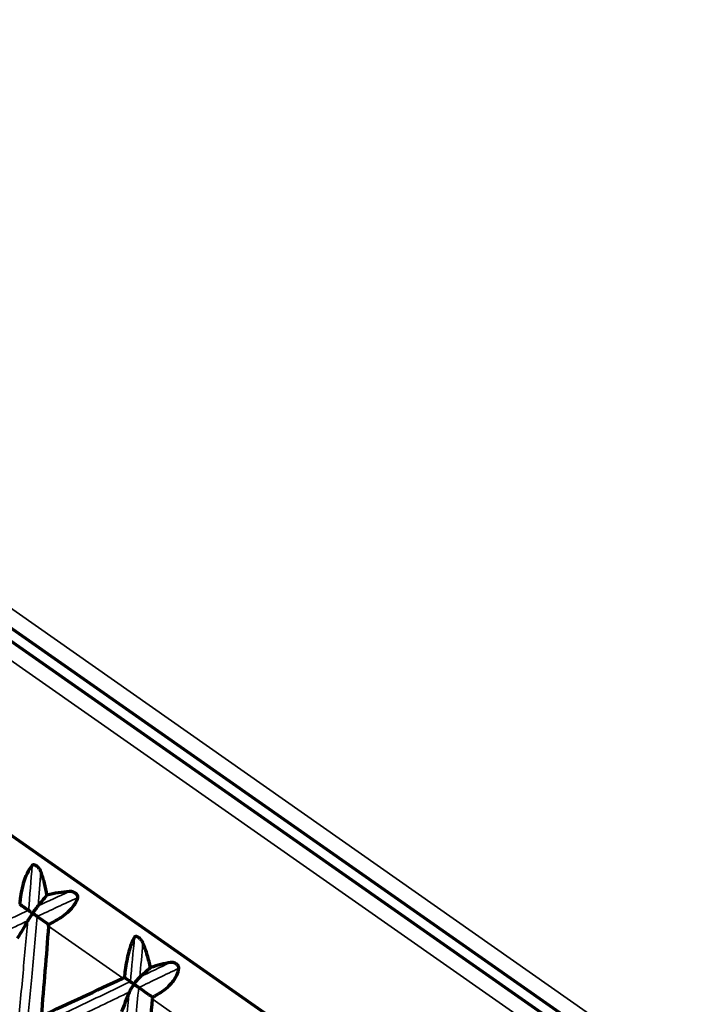
# Model space of a CAD drawing. Units: millimetres. Extents: x 277 to 851, y 83 to 670.
# Drawn here: x 309 to 322, y 597 to 616 of the extents above; entities that cross this region are included whole.
import ezdxf

# ---------------------------------------------------------------- set-up
doc = ezdxf.new("R2010")
doc.units = ezdxf.units.MM
doc.header["$LTSCALE"] = 0.75
doc.layers.add('Visible', color=7, linetype='Continuous', lineweight=70)
doc.layers.add('Visible Narrow', color=7, linetype='Continuous', lineweight=35)

msp = doc.modelspace()

# ---------------------------------------------------------------- linework, layer by layer
at = {"layer": 'Visible', "extrusion": (-5.933e-13, 0, -1)}
for p, q in [((321.434, 595.793), (300.627, 610.362)), ((300.512, 610.198), (321.319, 595.629)), ((298.546, 607.913), (319.844, 593))]:
    msp.add_line(p, q, dxfattribs=at)
msp.add_arc((-369.03, 605.711), 59, 35, 180, dxfattribs=at)
at = {"layer": 'Visible', "extrusion": (0, 0, -1)}
for centre, major_axis, ratio, start_param, end_param in [((302.202, 585.771), (13.209, 18.865), 0.087156, -0.847624, -0.832275), ((273.025, 622.347), (-41.418, 27.028), 0.017882, 2.629309, 2.637754), ((306.549, 582.727), (13.209, 18.865), 0.258819, -0.847624, -0.832275), ((272.09, 623.002), (-41.489, 26.92), 0.011937, 2.80376, 2.812206)]:
    msp.add_ellipse(centre, major_axis=major_axis, ratio=ratio, start_param=start_param, end_param=end_param, dxfattribs=at)
at = {"layer": 'Visible'}
for centre, major_axis, ratio, start_param, end_param in [((320.676, 611.822), (14.791, 21.113), 0.08743, 2.292931, 2.313229), ((340.128, 575.272), (-39.664, 29.598), 0.024197, -0.68674, -0.6783), ((309.901, 598.756), (0.008, 0.126), 0.059776, 4.559542, 4.820549), ((311.346, 597.745), (0.279, 0.127), 0.077282, 1.558156, 1.664908), ((337.15, 577.357), (-39.801, 29.413), 0.029073, -0.861267, -0.852827), ((325.313, 608.573), (14.79, 21.112), 0.259045, 2.292965, 2.313264), ((311.86, 597.385), (0.009, 0.119), 0.069274, 4.547158, 4.821988)]:
    msp.add_ellipse(centre, major_axis=major_axis, ratio=ratio, start_param=start_param, end_param=end_param, dxfattribs=at)
at = {"layer": 'Visible', "extrusion": (-1e-16, 0, -1)}
msp.add_ellipse((274.412, 573.124), major_axis=(19.856, 78.501), ratio=0.381689, start_param=1.14379, end_param=1.16646, dxfattribs=at)
at = {"layer": 'Visible', "extrusion": (-1e-16, 2e-16, -1)}
msp.add_ellipse((298.623, 591.356), major_axis=(38.563, 18.064), ratio=0.010273, start_param=-1.272739, end_param=-1.230737, dxfattribs=at)
at = {"layer": 'Visible'}
for points, knots in [([(309.6, 599.879), (309.574, 599.851), (309.549, 599.816), (309.494, 599.719), (309.466, 599.654), (309.411, 599.479), (309.388, 599.366), (309.371, 599.229), (309.369, 599.208), (309.366, 599.175), (309.365, 599.163), (309.364, 599.152)], [0.000001, 0.000001, 0.000001, 0.000001, 0.01788715, 0.01788715, 0.04288558, 0.04288558, 0.0779227, 0.0779227, 0.08429772, 0.08429772, 0.08779047, 0.08779047, 0.08779047, 0.08779047]), ([(309.764, 599.764), (309.759, 599.779), (309.751, 599.794), (309.732, 599.822), (309.722, 599.836), (309.7, 599.858), (309.69, 599.866), (309.67, 599.879), (309.661, 599.884), (309.643, 599.89), (309.635, 599.891), (309.622, 599.891), (309.617, 599.89), (309.607, 599.886), (309.603, 599.883), (309.6, 599.879)], [-0.02354217, -0.02354217, -0.02354217, -0.02354217, -0.01871573, -0.01871573, -0.01427349, -0.01427349, -0.01059672, -0.01059672, -0.0072605, -0.0072605, -0.00442727, -0.00442727, -0.00228838, -0.00228838, -0.000001, -0.000001, -0.000001, -0.000001]), ([(309.879, 599.322), (309.866, 599.399), (309.85, 599.475), (309.831, 599.549), (309.812, 599.623), (309.789, 599.695), (309.764, 599.764)], [0, 0, 0, 0, 0.5, 0.5, 0.5, 1, 1, 1, 1]), ([(310.299, 599.39), (310.232, 599.385), (310.163, 599.377), (310.093, 599.365), (310.023, 599.354), (309.951, 599.34), (309.879, 599.322)], [0, 0, 0, 0, 0.5, 0.5, 0.5, 1, 1, 1, 1]), ([(310.462, 599.275), (310.464, 599.281), (310.464, 599.287), (310.463, 599.3), (310.461, 599.306), (310.454, 599.32), (310.449, 599.327), (310.437, 599.34), (310.429, 599.348), (310.405, 599.364), (310.393, 599.37), (310.367, 599.381), (310.353, 599.385), (310.326, 599.39), (310.312, 599.391), (310.299, 599.39)], [0.000001, 0.000001, 0.000001, 0.000001, 0.00255234, 0.00255234, 0.00493633, 0.00493633, 0.00783235, 0.00783235, 0.01011657, 0.01011657, 0.01201922, 0.01201922, 0.01400307, 0.01400307, 0.01613175, 0.01613175, 0.01613175, 0.01613175]), ([(309.91, 598.769), (309.92, 598.774), (309.931, 598.779), (309.96, 598.794), (309.979, 598.803), (310.1, 598.868), (310.194, 598.931), (310.327, 599.051), (310.374, 599.104), (310.433, 599.198), (310.451, 599.237), (310.462, 599.275)], [-0.08779054, -0.08779054, -0.08779054, -0.08779054, -0.08429721, -0.08429721, -0.07791935, -0.07791935, -0.0428564, -0.0428564, -0.01785824, -0.01785824, -0.000001, -0.000001, -0.000001, -0.000001]), ([(309.53, 599.035), (309.534, 599.033), (309.538, 599.029), (309.549, 599.022), (309.555, 599.018), (309.568, 599.008), (309.576, 599.003), (309.591, 598.992), (309.599, 598.987), (309.608, 598.981), (309.608, 598.981), (309.609, 598.98)], [0.000001, 0.000001, 0.000001, 0.000001, 0.00269671, 0.00269671, 0.00549173, 0.00549173, 0.0084514, 0.0084514, 0.0114444, 0.0114444, 0.01159942, 0.01159942, 0.01159942, 0.01159942]), ([(309.609, 598.98), (309.609, 598.981), (309.61, 598.982), (309.629, 599.01), (309.649, 599.037), (309.675, 599.072), (309.683, 599.083), (309.698, 599.103), (309.705, 599.111), (309.711, 599.119)], [-0.00026748, -0.00026748, -0.00026748, -0.00026748, 0, 0, 0.0100616, 0.0100616, 0.01487376, 0.01487376, 0.01898004, 0.01898004, 0.01898004, 0.01898004]), ([(309.609, 598.98), (309.608, 598.98), (309.608, 598.979), (309.588, 598.95), (309.569, 598.923), (309.545, 598.887), (309.537, 598.875), (309.524, 598.854), (309.518, 598.845), (309.514, 598.837)], [-0.00026748, -0.00026748, -0.00026748, -0.00026748, 0, 0, 0.01008665, 0.01008665, 0.01489285, 0.01489285, 0.01899494, 0.01899494, 0.01899494, 0.01899494]), ([(309.694, 598.92), (309.689, 598.924), (309.684, 598.928), (309.672, 598.936), (309.665, 598.941), (309.65, 598.951), (309.642, 598.957), (309.626, 598.968), (309.618, 598.974), (309.609, 598.98), (309.609, 598.98), (309.609, 598.98)], [0.000001, 0.000001, 0.000001, 0.000001, 0.0027019, 0.0027019, 0.00550242, 0.00550242, 0.00845684, 0.00845684, 0.01144437, 0.01144437, 0.01159939, 0.01159939, 0.01159939, 0.01159939]), ([(311.531, 598.527), (311.511, 598.494), (311.493, 598.455), (311.45, 598.35), (311.429, 598.28), (311.384, 598.097), (311.364, 597.982), (311.348, 597.845), (311.346, 597.824), (311.342, 597.791), (311.341, 597.779), (311.34, 597.768)], [0.000001, 0.000001, 0.000001, 0.000001, 0.01788715, 0.01788715, 0.04288558, 0.04288558, 0.0779227, 0.0779227, 0.08429772, 0.08429772, 0.08779047, 0.08779047, 0.08779047, 0.08779047]), ([(311.691, 598.415), (311.684, 598.431), (311.676, 598.447), (311.656, 598.476), (311.644, 598.489), (311.622, 598.512), (311.612, 598.52), (311.593, 598.532), (311.584, 598.537), (311.567, 598.542), (311.56, 598.543), (311.549, 598.541), (311.544, 598.54), (311.537, 598.535), (311.533, 598.531), (311.531, 598.527)], [-0.02354217, -0.02354217, -0.02354217, -0.02354217, -0.01871573, -0.01871573, -0.01427349, -0.01427349, -0.01059672, -0.01059672, -0.0072605, -0.0072605, -0.00442727, -0.00442727, -0.00228838, -0.00228838, -0.000001, -0.000001, -0.000001, -0.000001]), ([(311.831, 597.955), (311.816, 598.034), (311.796, 598.112), (311.773, 598.189), (311.749, 598.266), (311.722, 598.342), (311.691, 598.415)], [0, 0, 0, 0, 0.5, 0.5, 0.5, 1, 1, 1, 1]), ([(312.21, 598.052), (312.152, 598.041), (312.091, 598.027), (312.027, 598.011), (311.964, 597.995), (311.898, 597.976), (311.831, 597.955)], [0, 0, 0, 0, 0.5, 0.5, 0.5, 1, 1, 1, 1]), ([(311.87, 597.397), (311.88, 597.402), (311.89, 597.407), (311.919, 597.422), (311.937, 597.432), (312.054, 597.499), (312.143, 597.566), (312.263, 597.696), (312.303, 597.753), (312.349, 597.855), (312.362, 597.899), (312.367, 597.942)], [-0.08779054, -0.08779054, -0.08779054, -0.08779054, -0.08429721, -0.08429721, -0.07791935, -0.07791935, -0.0428564, -0.0428564, -0.01785824, -0.01785824, -0.000001, -0.000001, -0.000001, -0.000001]), ([(312.367, 597.942), (312.368, 597.948), (312.368, 597.954), (312.365, 597.968), (312.362, 597.975), (312.354, 597.989), (312.348, 597.997), (312.337, 598.01), (312.328, 598.018), (312.306, 598.033), (312.294, 598.039), (312.27, 598.049), (312.258, 598.051), (312.233, 598.054), (312.221, 598.054), (312.21, 598.052)], [0.000001, 0.000001, 0.000001, 0.000001, 0.00256326, 0.00256326, 0.00495746, 0.00495746, 0.00785637, 0.00785637, 0.01014017, 0.01014017, 0.0120435, 0.0120435, 0.01401051, 0.01401051, 0.01611989, 0.01611989, 0.01611989, 0.01611989]), ([(311.521, 597.641), (311.522, 597.642), (311.522, 597.643), (311.542, 597.671), (311.562, 597.697), (311.59, 597.731), (311.599, 597.742), (311.615, 597.76), (311.623, 597.768), (311.63, 597.775)], [-0.01747288, -0.01747288, -0.01747288, -0.01747288, -0.01723008, -0.01723008, -0.00809668, -0.00809668, -0.00372846, -0.00372846, -0.000001, -0.000001, -0.000001, -0.000001]), ([(311.521, 597.641), (311.521, 597.64), (311.52, 597.64), (311.5, 597.611), (311.482, 597.583), (311.46, 597.546), (311.453, 597.533), (311.442, 597.512), (311.437, 597.502), (311.433, 597.493)], [-0.0174876, -0.0174876, -0.0174876, -0.0174876, -0.01724478, -0.01724478, -0.00808803, -0.00808803, -0.00372491, -0.00372491, -0.000001, -0.000001, -0.000001, -0.000001]), ([(311.452, 597.689), (311.455, 597.688), (311.458, 597.685), (311.467, 597.679), (311.472, 597.676), (311.483, 597.667), (311.49, 597.663), (311.504, 597.653), (311.512, 597.648), (311.52, 597.642), (311.521, 597.641), (311.521, 597.641)], [-0.01146763, -0.01146763, -0.01146763, -0.01146763, -0.00876621, -0.00876621, -0.00596527, -0.00596527, -0.00299934, -0.00299934, 0, 0, 0.00015535, 0.00015535, 0.00015535, 0.00015535]), ([(311.611, 597.578), (311.605, 597.582), (311.599, 597.587), (311.586, 597.596), (311.578, 597.601), (311.563, 597.612), (311.555, 597.618), (311.538, 597.629), (311.53, 597.635), (311.522, 597.641), (311.521, 597.641), (311.521, 597.641)], [-0.01146764, -0.01146764, -0.01146764, -0.01146764, -0.00876102, -0.00876102, -0.00595455, -0.00595455, -0.00299387, -0.00299387, 0, 0, 0.00015535, 0.00015535, 0.00015535, 0.00015535]), ([(311.867, 597.364), (311.841, 597.082), (311.814, 596.799), (311.759, 596.24), (311.73, 595.963), (311.701, 595.687)], [-0.1707534, -0.1707534, -0.1707534, -0.1707534, -0.0846304, -0.0846304, -0.0000017, -0.0000017, -0.0000017, -0.0000017])]:
    msp.add_open_spline(points, degree=3, knots=knots, dxfattribs=at)
at = {"layer": 'Visible Narrow', "extrusion": (-5.933e-13, 0, -1)}
for p, q in [((321.851, 595.867), (300.554, 610.78)), ((300.095, 610.124), (321.393, 595.211)), ((309.908, 598.736), (311.31, 597.754)), ((311.867, 597.364), (313.205, 596.427))]:
    msp.add_line(p, q, dxfattribs=at)
at = {"layer": 'Visible Narrow'}
for centre, major_axis, ratio, start_param, end_param in [((294.493, 602.31), (3.736, 51.793), 0.293639, 4.670299, 4.686623), ((294.229, 602.608), (3.646, 51.804), 0.302422, 4.666282, 4.678768), ((289.537, 605.781), (1.864, 51.894), 0.431649, 4.571353, 4.587677), ((289.297, 606.061), (1.716, 51.904), 0.439742, 4.566611, 4.579097), ((305.236, 594.788), (46.82, 22.457), 0.004684, -1.436462, -1.420138)]:
    msp.add_ellipse(centre, major_axis=major_axis, ratio=ratio, start_param=start_param, end_param=end_param, dxfattribs=at)
at = {"layer": 'Visible Narrow', "extrusion": (0, 0, -1)}
for centre, major_axis, ratio, start_param, end_param in [((311.068, 590.816), (46.981, 22.131), 0.155914, -1.526305, -1.513818), ((310.684, 590.973), (46.958, 22.168), 0.146706, -1.522681, -1.506357), ((305.625, 594.628), (46.826, 22.458), 0.004668, -1.439958, -1.427472)]:
    msp.add_ellipse(centre, major_axis=major_axis, ratio=ratio, start_param=start_param, end_param=end_param, dxfattribs=at)
at = {"layer": 'Visible Narrow'}
for points, knots in [([(307.553, 598.111), (307.865, 598.258), (308.177, 598.405), (308.488, 598.55), (308.837, 598.713), (309.184, 598.875), (309.53, 599.035)], [0, 0, 0, 0, 0.471528, 0.471528, 0.471528, 1, 1, 1, 1]), ([(307.535, 597.911), (307.877, 598.073), (308.219, 598.233), (308.56, 598.392), (308.879, 598.542), (309.197, 598.69), (309.514, 598.837)], [0, 0, 0, 0, 0.516497, 0.516497, 0.516497, 1, 1, 1, 1]), ([(309.314, 596.665), (309.351, 597.041), (309.386, 597.416), (309.421, 597.789), (309.453, 598.139), (309.484, 598.489), (309.514, 598.837)], [0, 0, 0, 0, 0.516497, 0.516497, 0.516497, 1, 1, 1, 1]), ([(309.495, 596.752), (309.528, 597.094), (309.561, 597.436), (309.592, 597.777), (309.628, 598.159), (309.661, 598.54), (309.694, 598.92)], [0, 0, 0, 0, 0.471527, 0.471527, 0.471527, 1, 1, 1, 1]), ([(309.495, 596.752), (309.805, 596.9), (310.114, 597.048), (310.422, 597.196), (310.767, 597.361), (311.111, 597.526), (311.452, 597.689)], [0, 0, 0, 0, 0.471528, 0.471528, 0.471528, 1, 1, 1, 1]), ([(311.377, 595.433), (311.417, 595.771), (311.456, 596.109), (311.493, 596.446), (311.534, 596.824), (311.573, 597.202), (311.611, 597.578)], [0, 0, 0, 0, 0.471528, 0.471528, 0.471528, 1, 1, 1, 1]), ([(309.475, 596.552), (309.815, 596.716), (310.154, 596.878), (310.491, 597.04), (310.806, 597.192), (311.12, 597.343), (311.433, 597.493)], [0, 0, 0, 0, 0.516497, 0.516497, 0.516497, 1, 1, 1, 1]), ([(311.201, 595.344), (311.244, 595.715), (311.286, 596.086), (311.326, 596.456), (311.363, 596.802), (311.399, 597.148), (311.433, 597.493)], [0, 0, 0, 0, 0.516497, 0.516497, 0.516497, 1, 1, 1, 1])]:
    msp.add_open_spline(points, degree=3, knots=knots, dxfattribs=at)

doc.saveas('drawing.dxf')
